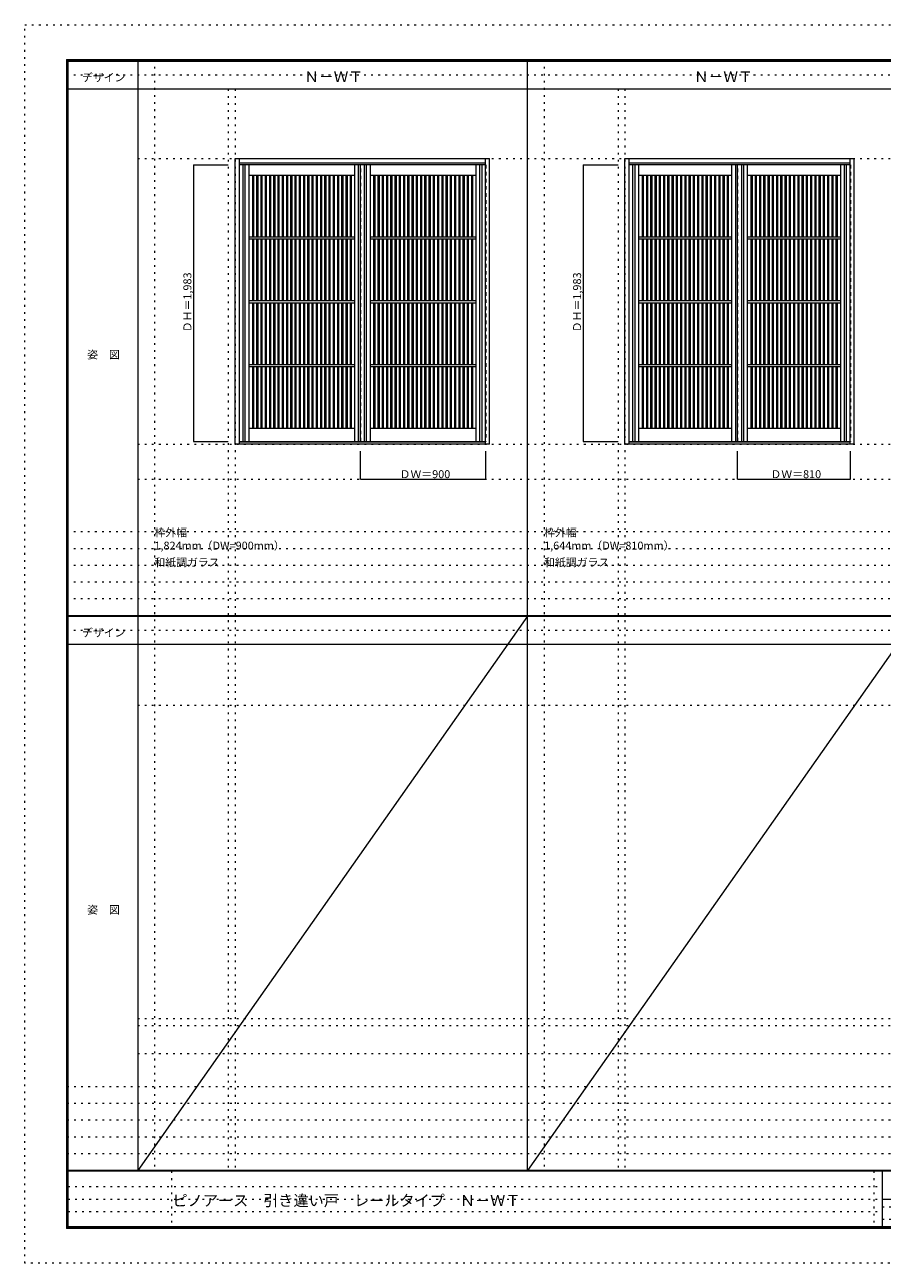
# Model space of a CAD drawing. Units: millimetres. Extents: x -6300 to 6000, y -4455 to 4425.
# Drawn here: x -6300 to -150, y -4455 to 4425 of the extents above; entities that cross this region are included whole.
import ezdxf

# ---------------------------------------------------------------- set-up
doc = ezdxf.new("R2010")
doc.units = ezdxf.units.MM
doc.header["$LTSCALE"] = 30
doc.linetypes.add('JWW_DASHED1', pattern=[1.693333, 0.846667, -0.846667])
doc.linetypes.add('JWW_HOJO', pattern=[1.693333, -1.27, 0.423333])
for name, color, linetype in [('0-0_補助線', 7, 'Continuous'), ('0-2_扉', 7, 'Continuous'), ('0-3_仕上げ', 7, 'Continuous'), ('0-4_枠', 7, 'Continuous'), ('0-A_文字', 7, 'Continuous'), ('0-B_寸法', 7, 'Continuous'), ('0-C_ハッチ', 7, 'Continuous'), ('F-0_補助線', 7, 'Continuous'), ('F-1_枠', 7, 'Continuous'), ('F-A_文字', 7, 'Continuous')]:
    doc.layers.add(name, color=color, linetype=linetype)

msp = doc.modelspace()

# ---------------------------------------------------------------- linework, layer by layer
at = {"layer": '0-0_補助線', "color": 120, "linetype": 'JWW_HOJO', "lineweight": 5}
for p, q in [((-5370, 4175), (-5370, -3790)), ((-2575, 4175), (-2575, -3790)), ((-4840, 3965), (-4840, -3790)), ((-2045, 3965), (-2045, -3790)), ((-6000, 790.5), (5700, 790.5)), ((-6000, 670.5), (5700, 670.5)), ((-6000, 550.5), (5700, 550.5)), ((-6000, 430.5), (5700, 430.5)), ((-6000, 310.5), (5700, 310.5)), ((-5490, -2751.3), (5700, -2751.3)), ((5700, -3190), (-6000, -3190)), ((5700, -3310), (-6000, -3310)), ((5700, -3430), (-6000, -3430)), ((5700, -3550), (-6000, -3550)), ((5700, -3670), (-6000, -3670))]:
    msp.add_line(p, q, dxfattribs=at)
at = {"layer": '0-0_補助線', "color": 7, "linetype": 'JWW_HOJO', "lineweight": 9}
for p, q in [((-4790, 3965), (-4790, -3790)), ((-1995, 3965), (-1995, -3790)), ((-5490, 3465), (5690, 3465)), ((-5490, 1418), (5690, 1418)), ((-5490, 1168), (5690, 1168)), ((-5490, -454.3), (5700, -454.3)), ((-5490, -2701.3), (5700, -2701.3)), ((-5490, -2951.3), (5700, -2951.3))]:
    msp.add_line(p, q, dxfattribs=at)
at = {"layer": '0-2_扉', "color": 120, "linetype": 'JWW_DASHED1', "lineweight": 5}
for p, q in [((-4763, 3421), (-4763, 1438)), ((-4760, 3421), (-4763, 3421)), ((-3863, 1438), (-3863, 3421)), ((-2996, 3421), (-2993, 3421)), ((-2993, 3421), (-2993, 1438)), ((-1968, 3421), (-1968, 1438)), ((-1965, 3421), (-1968, 3421)), ((-1158, 1438), (-1158, 3421)), ((-381, 3421), (-378, 3421)), ((-378, 3421), (-378, 1438)), ((-4763, 1438), (-4760, 1438)), ((-2993, 1438), (-2996, 1438)), ((-1968, 1438), (-1965, 1438)), ((-378, 1438), (-381, 1438))]:
    msp.add_line(p, q, dxfattribs=at)
at = {"layer": '0-2_扉', "color": 92, "linetype": 'Continuous', "lineweight": 13}
for p, q in [((-2996, 3421), (-4760, 3421)), ((-3893, 1438), (-3893, 3421)), ((-381, 3421), (-1965, 3421)), ((-1188, 1438), (-1188, 3421)), ((-4760, 1438), (-2996, 1438)), ((-1965, 1438), (-381, 1438))]:
    msp.add_line(p, q, dxfattribs=at)
at = {"layer": '0-3_仕上げ', "color": 92, "linetype": 'Continuous', "lineweight": 13}
for p, q in [((-4735.5, 3421), (-4735.5, 1438)), ((-4720.5, 3421), (-4720.5, 1438)), ((-3905.5, 1438), (-3905.5, 3421)), ((-3865.5, 3421), (-3865.5, 1438)), ((-3850.5, 3421), (-3850.5, 1438)), ((-3035.5, 1438), (-3035.5, 3421)), ((-3020.5, 1438), (-3020.5, 3421)), ((-1940.5, 3421), (-1940.5, 1438)), ((-1925.5, 3421), (-1925.5, 1438)), ((-1200.5, 1438), (-1200.5, 3421)), ((-1160.5, 3421), (-1160.5, 1438)), ((-1145.5, 3421), (-1145.5, 1438)), ((-420.5, 1438), (-420.5, 3421)), ((-405.5, 1438), (-405.5, 3421)), ((-4667.8, 3345), (-4667.8, 2902.5)), ((-4659.8, 3345), (-4659.8, 2902.5)), ((-4637.3, 3345), (-4637.3, 2902.5)), ((-4629.3, 3345), (-4629.3, 2902.5)), ((-4606.8, 3345), (-4606.8, 2902.5)), ((-4598.8, 3345), (-4598.8, 2902.5)), ((-4576.3, 3345), (-4576.3, 2902.5)), ((-4568.3, 3345), (-4568.3, 2902.5)), ((-4545.8, 3345), (-4545.8, 2902.5)), ((-4537.8, 3345), (-4537.8, 2902.5)), ((-4515.3, 3345), (-4515.3, 2902.5)), ((-4507.3, 3345), (-4507.3, 2902.5)), ((-4484.8, 3345), (-4484.8, 2902.5)), ((-4476.8, 3345), (-4476.8, 2902.5)), ((-4454.3, 3345), (-4454.3, 2902.5)), ((-4446.3, 3345), (-4446.3, 2902.5)), ((-4423.8, 3345), (-4423.8, 2902.5)), ((-4415.8, 3345), (-4415.8, 2902.5)), ((-4393.3, 3345), (-4393.3, 2902.5)), ((-4385.3, 3345), (-4385.3, 2902.5)), ((-4362.8, 3345), (-4362.8, 2902.5)), ((-4354.8, 3345), (-4354.8, 2902.5)), ((-4332.3, 3345), (-4332.3, 2902.5)), ((-4324.3, 3345), (-4324.3, 2902.5)), ((-4301.8, 3345), (-4301.8, 2902.5)), ((-4293.8, 3345), (-4293.8, 2902.5)), ((-4271.3, 3345), (-4271.3, 2902.5)), ((-4263.3, 3345), (-4263.3, 2902.5)), ((-4240.8, 3345), (-4240.8, 2902.5)), ((-4232.8, 3345), (-4232.8, 2902.5)), ((-4210.3, 3345), (-4210.3, 2902.5)), ((-4202.3, 3345), (-4202.3, 2902.5)), ((-4179.8, 3345), (-4179.8, 2902.5)), ((-4171.8, 3345), (-4171.8, 2902.5)), ((-4149.3, 3345), (-4149.3, 2902.5)), ((-4141.3, 3345), (-4141.3, 2902.5)), ((-4118.8, 3345), (-4118.8, 2902.5)), ((-4110.8, 3345), (-4110.8, 2902.5)), ((-4088.3, 3345), (-4088.3, 2902.5)), ((-4080.3, 3345), (-4080.3, 2902.5)), ((-4057.8, 3345), (-4057.8, 2902.5)), ((-4049.8, 3345), (-4049.8, 2902.5)), ((-4027.3, 3345), (-4027.3, 2902.5)), ((-4019.3, 3345), (-4019.3, 2902.5)), ((-3996.8, 3345), (-3996.8, 2902.5)), ((-3988.8, 3345), (-3988.8, 2902.5)), ((-3966.3, 3345), (-3966.3, 2902.5)), ((-3958.3, 3345), (-3958.3, 2902.5)), ((-3797.8, 3345), (-3797.8, 2902.5)), ((-3789.8, 3345), (-3789.8, 2902.5)), ((-3767.3, 3345), (-3767.3, 2902.5)), ((-3759.3, 3345), (-3759.3, 2902.5)), ((-3736.8, 3345), (-3736.8, 2902.5)), ((-3728.8, 3345), (-3728.8, 2902.5)), ((-3706.3, 3345), (-3706.3, 2902.5)), ((-3698.3, 3345), (-3698.3, 2902.5)), ((-3675.8, 3345), (-3675.8, 2902.5)), ((-3667.8, 3345), (-3667.8, 2902.5)), ((-3645.3, 3345), (-3645.3, 2902.5)), ((-3637.3, 3345), (-3637.3, 2902.5)), ((-3614.8, 3345), (-3614.8, 2902.5)), ((-3606.8, 3345), (-3606.8, 2902.5)), ((-3584.3, 3345), (-3584.3, 2902.5)), ((-3576.3, 3345), (-3576.3, 2902.5)), ((-3553.8, 3345), (-3553.8, 2902.5)), ((-3545.8, 3345), (-3545.8, 2902.5)), ((-3523.3, 3345), (-3523.3, 2902.5)), ((-3515.3, 3345), (-3515.3, 2902.5)), ((-3492.8, 3345), (-3492.8, 2902.5)), ((-3484.8, 3345), (-3484.8, 2902.5)), ((-3462.3, 3345), (-3462.3, 2902.5)), ((-3454.3, 3345), (-3454.3, 2902.5)), ((-3431.8, 3345), (-3431.8, 2902.5)), ((-3423.8, 3345), (-3423.8, 2902.5)), ((-3401.3, 3345), (-3401.3, 2902.5)), ((-3393.3, 3345), (-3393.3, 2902.5)), ((-3370.8, 3345), (-3370.8, 2902.5)), ((-3362.8, 3345), (-3362.8, 2902.5)), ((-3340.3, 3345), (-3340.3, 2902.5)), ((-3332.3, 3345), (-3332.3, 2902.5)), ((-3309.8, 3345), (-3309.8, 2902.5)), ((-3301.8, 3345), (-3301.8, 2902.5)), ((-3279.3, 3345), (-3279.3, 2902.5)), ((-3271.3, 3345), (-3271.3, 2902.5)), ((-3248.8, 3345), (-3248.8, 2902.5)), ((-3240.8, 3345), (-3240.8, 2902.5)), ((-3218.3, 3345), (-3218.3, 2902.5)), ((-3210.3, 3345), (-3210.3, 2902.5)), ((-3187.8, 3345), (-3187.8, 2902.5)), ((-3179.8, 3345), (-3179.8, 2902.5)), ((-3157.3, 3345), (-3157.3, 2902.5)), ((-3149.3, 3345), (-3149.3, 2902.5)), ((-3126.8, 3345), (-3126.8, 2902.5)), ((-3118.8, 3345), (-3118.8, 2902.5)), ((-3096.3, 3345), (-3096.3, 2902.5)), ((-3088.3, 3345), (-3088.3, 2902.5)), ((-1872, 3345), (-1872, 2902.5)), ((-1864, 3345), (-1864, 2902.5)), ((-1841.5, 3345), (-1841.5, 2902.5)), ((-1833.5, 3345), (-1833.5, 2902.5)), ((-1811, 3345), (-1811, 2902.5)), ((-1803, 3345), (-1803, 2902.5)), ((-1780.5, 3345), (-1780.5, 2902.5)), ((-1772.5, 3345), (-1772.5, 2902.5)), ((-1750, 3345), (-1750, 2902.5)), ((-1742, 3345), (-1742, 2902.5)), ((-1719.5, 3345), (-1719.5, 2902.5)), ((-1711.5, 3345), (-1711.5, 2902.5)), ((-1689, 3345), (-1689, 2902.5)), ((-1681, 3345), (-1681, 2902.5)), ((-1658.5, 3345), (-1658.5, 2902.5)), ((-1650.5, 3345), (-1650.5, 2902.5)), ((-1628, 3345), (-1628, 2902.5)), ((-1620, 3345), (-1620, 2902.5)), ((-1597.5, 3345), (-1597.5, 2902.5)), ((-1589.5, 3345), (-1589.5, 2902.5)), ((-1567, 3345), (-1567, 2902.5)), ((-1559, 3345), (-1559, 2902.5)), ((-1536.5, 3345), (-1536.5, 2902.5)), ((-1528.5, 3345), (-1528.5, 2902.5)), ((-1506, 3345), (-1506, 2902.5)), ((-1498, 3345), (-1498, 2902.5)), ((-1475.5, 3345), (-1475.5, 2902.5)), ((-1467.5, 3345), (-1467.5, 2902.5)), ((-1445, 3345), (-1445, 2902.5)), ((-1437, 3345), (-1437, 2902.5)), ((-1414.5, 3345), (-1414.5, 2902.5)), ((-1406.5, 3345), (-1406.5, 2902.5)), ((-1384, 3345), (-1384, 2902.5)), ((-1376, 3345), (-1376, 2902.5)), ((-1353.5, 3345), (-1353.5, 2902.5)), ((-1345.5, 3345), (-1345.5, 2902.5)), ((-1323, 3345), (-1323, 2902.5)), ((-1315, 3345), (-1315, 2902.5)), ((-1292.5, 3345), (-1292.5, 2902.5)), ((-1284.5, 3345), (-1284.5, 2902.5)), ((-1262, 3345), (-1262, 2902.5)), ((-1254, 3345), (-1254, 2902.5)), ((-1092, 3345), (-1092, 2902.5)), ((-1084, 3345), (-1084, 2902.5)), ((-1061.5, 3345), (-1061.5, 2902.5)), ((-1053.5, 3345), (-1053.5, 2902.5)), ((-1031, 3345), (-1031, 2902.5)), ((-1023, 3345), (-1023, 2902.5)), ((-1000.5, 3345), (-1000.5, 2902.5)), ((-992.5, 3345), (-992.5, 2902.5)), ((-970, 3345), (-970, 2902.5)), ((-962, 3345), (-962, 2902.5)), ((-939.5, 3345), (-939.5, 2902.5)), ((-931.5, 3345), (-931.5, 2902.5)), ((-909, 3345), (-909, 2902.5)), ((-901, 3345), (-901, 2902.5)), ((-878.5, 3345), (-878.5, 2902.5)), ((-870.5, 3345), (-870.5, 2902.5)), ((-848, 3345), (-848, 2902.5)), ((-840, 3345), (-840, 2902.5)), ((-817.5, 3345), (-817.5, 2902.5)), ((-809.5, 3345), (-809.5, 2902.5)), ((-787, 3345), (-787, 2902.5)), ((-779, 3345), (-779, 2902.5)), ((-756.5, 3345), (-756.5, 2902.5)), ((-748.5, 3345), (-748.5, 2902.5)), ((-726, 3345), (-726, 2902.5)), ((-718, 3345), (-718, 2902.5)), ((-695.5, 3345), (-695.5, 2902.5)), ((-687.5, 3345), (-687.5, 2902.5)), ((-665, 3345), (-665, 2902.5)), ((-657, 3345), (-657, 2902.5)), ((-634.5, 3345), (-634.5, 2902.5)), ((-626.5, 3345), (-626.5, 2902.5)), ((-604, 3345), (-604, 2902.5)), ((-596, 3345), (-596, 2902.5)), ((-573.5, 3345), (-573.5, 2902.5)), ((-565.5, 3345), (-565.5, 2902.5)), ((-543, 3345), (-543, 2902.5)), ((-535, 3345), (-535, 2902.5)), ((-512.5, 3345), (-512.5, 2902.5)), ((-504.5, 3345), (-504.5, 2902.5)), ((-482, 3345), (-482, 2902.5)), ((-474, 3345), (-474, 2902.5)), ((-3933, 2902.5), (-4693, 2902.5)), ((-3933, 2887.5), (-4693, 2887.5)), ((-4667.8, 2887.5), (-4667.8, 2445)), ((-4659.8, 2887.5), (-4659.8, 2445)), ((-4637.3, 2887.5), (-4637.3, 2445)), ((-4629.3, 2887.5), (-4629.3, 2445)), ((-4606.8, 2887.5), (-4606.8, 2445)), ((-4598.8, 2887.5), (-4598.8, 2445)), ((-4576.3, 2887.5), (-4576.3, 2445)), ((-4568.3, 2887.5), (-4568.3, 2445)), ((-4545.8, 2887.5), (-4545.8, 2445)), ((-4537.8, 2887.5), (-4537.8, 2445)), ((-4515.3, 2887.5), (-4515.3, 2445)), ((-4507.3, 2887.5), (-4507.3, 2445)), ((-4484.8, 2887.5), (-4484.8, 2445)), ((-4476.8, 2887.5), (-4476.8, 2445)), ((-4454.3, 2887.5), (-4454.3, 2445)), ((-4446.3, 2887.5), (-4446.3, 2445)), ((-4423.8, 2887.5), (-4423.8, 2445)), ((-4415.8, 2887.5), (-4415.8, 2445)), ((-4393.3, 2887.5), (-4393.3, 2445)), ((-4385.3, 2887.5), (-4385.3, 2445)), ((-4362.8, 2887.5), (-4362.8, 2445)), ((-4354.8, 2887.5), (-4354.8, 2445)), ((-4332.3, 2887.5), (-4332.3, 2445)), ((-4324.3, 2887.5), (-4324.3, 2445)), ((-4301.8, 2887.5), (-4301.8, 2445)), ((-4293.8, 2887.5), (-4293.8, 2445)), ((-4271.3, 2887.5), (-4271.3, 2445)), ((-4263.3, 2887.5), (-4263.3, 2445)), ((-4240.8, 2887.5), (-4240.8, 2445)), ((-4232.8, 2887.5), (-4232.8, 2445)), ((-4210.3, 2887.5), (-4210.3, 2445)), ((-4202.3, 2887.5), (-4202.3, 2445)), ((-4179.8, 2887.5), (-4179.8, 2445)), ((-4171.8, 2887.5), (-4171.8, 2445)), ((-4149.3, 2887.5), (-4149.3, 2445)), ((-4141.3, 2887.5), (-4141.3, 2445)), ((-4118.8, 2887.5), (-4118.8, 2445)), ((-4110.8, 2887.5), (-4110.8, 2445)), ((-4088.3, 2887.5), (-4088.3, 2445)), ((-4080.3, 2887.5), (-4080.3, 2445)), ((-4057.8, 2887.5), (-4057.8, 2445)), ((-4049.8, 2887.5), (-4049.8, 2445)), ((-4027.3, 2887.5), (-4027.3, 2445)), ((-4019.3, 2887.5), (-4019.3, 2445)), ((-3996.8, 2887.5), (-3996.8, 2445)), ((-3988.8, 2887.5), (-3988.8, 2445)), ((-3966.3, 2887.5), (-3966.3, 2445)), ((-3958.3, 2887.5), (-3958.3, 2445)), ((-3063, 2902.5), (-3823, 2902.5)), ((-3063, 2887.5), (-3823, 2887.5)), ((-3797.8, 2887.5), (-3797.8, 2445)), ((-3789.8, 2887.5), (-3789.8, 2445)), ((-3767.3, 2887.5), (-3767.3, 2445)), ((-3759.3, 2887.5), (-3759.3, 2445)), ((-3736.8, 2887.5), (-3736.8, 2445)), ((-3728.8, 2887.5), (-3728.8, 2445)), ((-3706.3, 2887.5), (-3706.3, 2445)), ((-3698.3, 2887.5), (-3698.3, 2445)), ((-3675.8, 2887.5), (-3675.8, 2445)), ((-3667.8, 2887.5), (-3667.8, 2445)), ((-3645.3, 2887.5), (-3645.3, 2445)), ((-3637.3, 2887.5), (-3637.3, 2445)), ((-3614.8, 2887.5), (-3614.8, 2445)), ((-3606.8, 2887.5), (-3606.8, 2445)), ((-3584.3, 2887.5), (-3584.3, 2445)), ((-3576.3, 2887.5), (-3576.3, 2445)), ((-3553.8, 2887.5), (-3553.8, 2445)), ((-3545.8, 2887.5), (-3545.8, 2445)), ((-3523.3, 2887.5), (-3523.3, 2445)), ((-3515.3, 2887.5), (-3515.3, 2445)), ((-3492.8, 2887.5), (-3492.8, 2445)), ((-3484.8, 2887.5), (-3484.8, 2445)), ((-3462.3, 2887.5), (-3462.3, 2445)), ((-3454.3, 2887.5), (-3454.3, 2445)), ((-3431.8, 2887.5), (-3431.8, 2445)), ((-3423.8, 2887.5), (-3423.8, 2445)), ((-3401.3, 2887.5), (-3401.3, 2445)), ((-3393.3, 2887.5), (-3393.3, 2445)), ((-3370.8, 2887.5), (-3370.8, 2445)), ((-3362.8, 2887.5), (-3362.8, 2445)), ((-3340.3, 2887.5), (-3340.3, 2445)), ((-3332.3, 2887.5), (-3332.3, 2445)), ((-3309.8, 2887.5), (-3309.8, 2445)), ((-3301.8, 2887.5), (-3301.8, 2445)), ((-3279.3, 2887.5), (-3279.3, 2445)), ((-3271.3, 2887.5), (-3271.3, 2445)), ((-3248.8, 2887.5), (-3248.8, 2445)), ((-3240.8, 2887.5), (-3240.8, 2445)), ((-3218.3, 2887.5), (-3218.3, 2445)), ((-3210.3, 2887.5), (-3210.3, 2445)), ((-3187.8, 2887.5), (-3187.8, 2445)), ((-3179.8, 2887.5), (-3179.8, 2445)), ((-3157.3, 2887.5), (-3157.3, 2445)), ((-3149.3, 2887.5), (-3149.3, 2445)), ((-3126.8, 2887.5), (-3126.8, 2445)), ((-3118.8, 2887.5), (-3118.8, 2445)), ((-3096.3, 2887.5), (-3096.3, 2445)), ((-3088.3, 2887.5), (-3088.3, 2445)), ((-1228, 2902.5), (-1898, 2902.5)), ((-1228, 2887.5), (-1898, 2887.5)), ((-1872, 2887.5), (-1872, 2445)), ((-1864, 2887.5), (-1864, 2445)), ((-1841.5, 2887.5), (-1841.5, 2445)), ((-1833.5, 2887.5), (-1833.5, 2445)), ((-1811, 2887.5), (-1811, 2445)), ((-1803, 2887.5), (-1803, 2445)), ((-1780.5, 2887.5), (-1780.5, 2445)), ((-1772.5, 2887.5), (-1772.5, 2445)), ((-1750, 2887.5), (-1750, 2445)), ((-1742, 2887.5), (-1742, 2445)), ((-1719.5, 2887.5), (-1719.5, 2445)), ((-1711.5, 2887.5), (-1711.5, 2445)), ((-1689, 2887.5), (-1689, 2445)), ((-1681, 2887.5), (-1681, 2445)), ((-1658.5, 2887.5), (-1658.5, 2445)), ((-1650.5, 2887.5), (-1650.5, 2445)), ((-1628, 2887.5), (-1628, 2445)), ((-1620, 2887.5), (-1620, 2445)), ((-1597.5, 2887.5), (-1597.5, 2445)), ((-1589.5, 2887.5), (-1589.5, 2445)), ((-1567, 2887.5), (-1567, 2445)), ((-1559, 2887.5), (-1559, 2445)), ((-1536.5, 2887.5), (-1536.5, 2445)), ((-1528.5, 2887.5), (-1528.5, 2445)), ((-1506, 2887.5), (-1506, 2445)), ((-1498, 2887.5), (-1498, 2445)), ((-1475.5, 2887.5), (-1475.5, 2445)), ((-1467.5, 2887.5), (-1467.5, 2445)), ((-1445, 2887.5), (-1445, 2445)), ((-1437, 2887.5), (-1437, 2445)), ((-1414.5, 2887.5), (-1414.5, 2445)), ((-1406.5, 2887.5), (-1406.5, 2445)), ((-1384, 2887.5), (-1384, 2445)), ((-1376, 2887.5), (-1376, 2445)), ((-1353.5, 2887.5), (-1353.5, 2445)), ((-1345.5, 2887.5), (-1345.5, 2445)), ((-1323, 2887.5), (-1323, 2445)), ((-1315, 2887.5), (-1315, 2445)), ((-1292.5, 2887.5), (-1292.5, 2445)), ((-1284.5, 2887.5), (-1284.5, 2445)), ((-1262, 2887.5), (-1262, 2445)), ((-1254, 2887.5), (-1254, 2445)), ((-448, 2902.5), (-1118, 2902.5)), ((-448, 2887.5), (-1118, 2887.5)), ((-1092, 2887.5), (-1092, 2445)), ((-1084, 2887.5), (-1084, 2445)), ((-1061.5, 2887.5), (-1061.5, 2445)), ((-1053.5, 2887.5), (-1053.5, 2445)), ((-1031, 2887.5), (-1031, 2445)), ((-1023, 2887.5), (-1023, 2445)), ((-1000.5, 2887.5), (-1000.5, 2445)), ((-992.5, 2887.5), (-992.5, 2445)), ((-970, 2887.5), (-970, 2445)), ((-962, 2887.5), (-962, 2445)), ((-939.5, 2887.5), (-939.5, 2445)), ((-931.5, 2887.5), (-931.5, 2445)), ((-909, 2887.5), (-909, 2445)), ((-901, 2887.5), (-901, 2445)), ((-878.5, 2887.5), (-878.5, 2445)), ((-870.5, 2887.5), (-870.5, 2445)), ((-848, 2887.5), (-848, 2445)), ((-840, 2887.5), (-840, 2445)), ((-817.5, 2887.5), (-817.5, 2445)), ((-809.5, 2887.5), (-809.5, 2445)), ((-787, 2887.5), (-787, 2445)), ((-779, 2887.5), (-779, 2445)), ((-756.5, 2887.5), (-756.5, 2445)), ((-748.5, 2887.5), (-748.5, 2445)), ((-726, 2887.5), (-726, 2445)), ((-718, 2887.5), (-718, 2445)), ((-695.5, 2887.5), (-695.5, 2445)), ((-687.5, 2887.5), (-687.5, 2445)), ((-665, 2887.5), (-665, 2445)), ((-657, 2887.5), (-657, 2445)), ((-634.5, 2887.5), (-634.5, 2445)), ((-626.5, 2887.5), (-626.5, 2445)), ((-604, 2887.5), (-604, 2445)), ((-596, 2887.5), (-596, 2445)), ((-573.5, 2887.5), (-573.5, 2445)), ((-565.5, 2887.5), (-565.5, 2445)), ((-543, 2887.5), (-543, 2445)), ((-535, 2887.5), (-535, 2445)), ((-512.5, 2887.5), (-512.5, 2445)), ((-504.5, 2887.5), (-504.5, 2445)), ((-482, 2887.5), (-482, 2445)), ((-474, 2887.5), (-474, 2445)), ((-3933, 2445), (-4693, 2445)), ((-3933, 2430), (-4693, 2430)), ((-4667.8, 2430), (-4667.8, 1987.5)), ((-4659.8, 2430), (-4659.8, 1987.5)), ((-4637.3, 2430), (-4637.3, 1987.5)), ((-4629.3, 2430), (-4629.3, 1987.5)), ((-4606.8, 2430), (-4606.8, 1987.5)), ((-4598.8, 2430), (-4598.8, 1987.5)), ((-4576.3, 2430), (-4576.3, 1987.5)), ((-4568.3, 2430), (-4568.3, 1987.5)), ((-4545.8, 2430), (-4545.8, 1987.5)), ((-4537.8, 2430), (-4537.8, 1987.5)), ((-4515.3, 2430), (-4515.3, 1987.5)), ((-4507.3, 2430), (-4507.3, 1987.5)), ((-4484.8, 2430), (-4484.8, 1987.5)), ((-4476.8, 2430), (-4476.8, 1987.5)), ((-4454.3, 2430), (-4454.3, 1987.5)), ((-4446.3, 2430), (-4446.3, 1987.5)), ((-4423.8, 2430), (-4423.8, 1987.5)), ((-4415.8, 2430), (-4415.8, 1987.5)), ((-4393.3, 2430), (-4393.3, 1987.5)), ((-4385.3, 2430), (-4385.3, 1987.5)), ((-4362.8, 2430), (-4362.8, 1987.5)), ((-4354.8, 2430), (-4354.8, 1987.5)), ((-4332.3, 2430), (-4332.3, 1987.5)), ((-4324.3, 2430), (-4324.3, 1987.5)), ((-4301.8, 2430), (-4301.8, 1987.5)), ((-4293.8, 2430), (-4293.8, 1987.5)), ((-4271.3, 2430), (-4271.3, 1987.5)), ((-4263.3, 2430), (-4263.3, 1987.5)), ((-4240.8, 2430), (-4240.8, 1987.5)), ((-4232.8, 2430), (-4232.8, 1987.5)), ((-4210.3, 2430), (-4210.3, 1987.5)), ((-4202.3, 2430), (-4202.3, 1987.5)), ((-4179.8, 2430), (-4179.8, 1987.5)), ((-4171.8, 2430), (-4171.8, 1987.5)), ((-4149.3, 2430), (-4149.3, 1987.5)), ((-4141.3, 2430), (-4141.3, 1987.5)), ((-4118.8, 2430), (-4118.8, 1987.5)), ((-4110.8, 2430), (-4110.8, 1987.5)), ((-4088.3, 2430), (-4088.3, 1987.5)), ((-4080.3, 2430), (-4080.3, 1987.5)), ((-4057.8, 2430), (-4057.8, 1987.5)), ((-4049.8, 2430), (-4049.8, 1987.5)), ((-4027.3, 2430), (-4027.3, 1987.5)), ((-4019.3, 2430), (-4019.3, 1987.5)), ((-3996.8, 2430), (-3996.8, 1987.5)), ((-3988.8, 2430), (-3988.8, 1987.5)), ((-3966.3, 2430), (-3966.3, 1987.5)), ((-3958.3, 2430), (-3958.3, 1987.5)), ((-3063, 2445), (-3823, 2445)), ((-3063, 2430), (-3823, 2430)), ((-3797.8, 2430), (-3797.8, 1987.5)), ((-3789.8, 2430), (-3789.8, 1987.5)), ((-3767.3, 2430), (-3767.3, 1987.5)), ((-3759.3, 2430), (-3759.3, 1987.5)), ((-3736.8, 2430), (-3736.8, 1987.5)), ((-3728.8, 2430), (-3728.8, 1987.5)), ((-3706.3, 2430), (-3706.3, 1987.5)), ((-3698.3, 2430), (-3698.3, 1987.5)), ((-3675.8, 2430), (-3675.8, 1987.5)), ((-3667.8, 2430), (-3667.8, 1987.5)), ((-3645.3, 2430), (-3645.3, 1987.5)), ((-3637.3, 2430), (-3637.3, 1987.5)), ((-3614.8, 2430), (-3614.8, 1987.5)), ((-3606.8, 2430), (-3606.8, 1987.5)), ((-3584.3, 2430), (-3584.3, 1987.5)), ((-3576.3, 2430), (-3576.3, 1987.5)), ((-3553.8, 2430), (-3553.8, 1987.5)), ((-3545.8, 2430), (-3545.8, 1987.5)), ((-3523.3, 2430), (-3523.3, 1987.5)), ((-3515.3, 2430), (-3515.3, 1987.5)), ((-3492.8, 2430), (-3492.8, 1987.5)), ((-3484.8, 2430), (-3484.8, 1987.5)), ((-3462.3, 2430), (-3462.3, 1987.5)), ((-3454.3, 2430), (-3454.3, 1987.5)), ((-3431.8, 2430), (-3431.8, 1987.5)), ((-3423.8, 2430), (-3423.8, 1987.5)), ((-3401.3, 2430), (-3401.3, 1987.5)), ((-3393.3, 2430), (-3393.3, 1987.5)), ((-3370.8, 2430), (-3370.8, 1987.5)), ((-3362.8, 2430), (-3362.8, 1987.5)), ((-3340.3, 2430), (-3340.3, 1987.5)), ((-3332.3, 2430), (-3332.3, 1987.5)), ((-3309.8, 2430), (-3309.8, 1987.5)), ((-3301.8, 2430), (-3301.8, 1987.5)), ((-3279.3, 2430), (-3279.3, 1987.5)), ((-3271.3, 2430), (-3271.3, 1987.5)), ((-3248.8, 2430), (-3248.8, 1987.5)), ((-3240.8, 2430), (-3240.8, 1987.5)), ((-3218.3, 2430), (-3218.3, 1987.5)), ((-3210.3, 2430), (-3210.3, 1987.5)), ((-3187.8, 2430), (-3187.8, 1987.5)), ((-3179.8, 2430), (-3179.8, 1987.5)), ((-3157.3, 2430), (-3157.3, 1987.5)), ((-3149.3, 2430), (-3149.3, 1987.5)), ((-3126.8, 2430), (-3126.8, 1987.5)), ((-3118.8, 2430), (-3118.8, 1987.5)), ((-3096.3, 2430), (-3096.3, 1987.5)), ((-3088.3, 2430), (-3088.3, 1987.5)), ((-1228, 2445), (-1898, 2445)), ((-1228, 2430), (-1898, 2430)), ((-1872, 2430), (-1872, 1987.5)), ((-1864, 2430), (-1864, 1987.5)), ((-1841.5, 2430), (-1841.5, 1987.5)), ((-1833.5, 2430), (-1833.5, 1987.5)), ((-1811, 2430), (-1811, 1987.5)), ((-1803, 2430), (-1803, 1987.5)), ((-1780.5, 2430), (-1780.5, 1987.5)), ((-1772.5, 2430), (-1772.5, 1987.5)), ((-1750, 2430), (-1750, 1987.5)), ((-1742, 2430), (-1742, 1987.5)), ((-1719.5, 2430), (-1719.5, 1987.5)), ((-1711.5, 2430), (-1711.5, 1987.5)), ((-1689, 2430), (-1689, 1987.5)), ((-1681, 2430), (-1681, 1987.5)), ((-1658.5, 2430), (-1658.5, 1987.5)), ((-1650.5, 2430), (-1650.5, 1987.5)), ((-1628, 2430), (-1628, 1987.5)), ((-1620, 2430), (-1620, 1987.5)), ((-1597.5, 2430), (-1597.5, 1987.5)), ((-1589.5, 2430), (-1589.5, 1987.5)), ((-1567, 2430), (-1567, 1987.5)), ((-1559, 2430), (-1559, 1987.5)), ((-1536.5, 2430), (-1536.5, 1987.5)), ((-1528.5, 2430), (-1528.5, 1987.5)), ((-1506, 2430), (-1506, 1987.5)), ((-1498, 2430), (-1498, 1987.5)), ((-1475.5, 2430), (-1475.5, 1987.5)), ((-1467.5, 2430), (-1467.5, 1987.5)), ((-1445, 2430), (-1445, 1987.5)), ((-1437, 2430), (-1437, 1987.5)), ((-1414.5, 2430), (-1414.5, 1987.5)), ((-1406.5, 2430), (-1406.5, 1987.5)), ((-1384, 2430), (-1384, 1987.5)), ((-1376, 2430), (-1376, 1987.5)), ((-1353.5, 2430), (-1353.5, 1987.5)), ((-1345.5, 2430), (-1345.5, 1987.5)), ((-1323, 2430), (-1323, 1987.5)), ((-1315, 2430), (-1315, 1987.5)), ((-1292.5, 2430), (-1292.5, 1987.5)), ((-1284.5, 2430), (-1284.5, 1987.5)), ((-1262, 2430), (-1262, 1987.5)), ((-1254, 2430), (-1254, 1987.5)), ((-448, 2445), (-1118, 2445)), ((-448, 2430), (-1118, 2430)), ((-1092, 2430), (-1092, 1987.5)), ((-1084, 2430), (-1084, 1987.5)), ((-1061.5, 2430), (-1061.5, 1987.5)), ((-1053.5, 2430), (-1053.5, 1987.5)), ((-1031, 2430), (-1031, 1987.5)), ((-1023, 2430), (-1023, 1987.5)), ((-1000.5, 2430), (-1000.5, 1987.5)), ((-992.5, 2430), (-992.5, 1987.5)), ((-970, 2430), (-970, 1987.5)), ((-962, 2430), (-962, 1987.5)), ((-939.5, 2430), (-939.5, 1987.5)), ((-931.5, 2430), (-931.5, 1987.5)), ((-909, 2430), (-909, 1987.5)), ((-901, 2430), (-901, 1987.5)), ((-878.5, 2430), (-878.5, 1987.5)), ((-870.5, 2430), (-870.5, 1987.5)), ((-848, 2430), (-848, 1987.5)), ((-840, 2430), (-840, 1987.5)), ((-817.5, 2430), (-817.5, 1987.5)), ((-809.5, 2430), (-809.5, 1987.5)), ((-787, 2430), (-787, 1987.5)), ((-779, 2430), (-779, 1987.5)), ((-756.5, 2430), (-756.5, 1987.5)), ((-748.5, 2430), (-748.5, 1987.5)), ((-726, 2430), (-726, 1987.5)), ((-718, 2430), (-718, 1987.5)), ((-695.5, 2430), (-695.5, 1987.5)), ((-687.5, 2430), (-687.5, 1987.5)), ((-665, 2430), (-665, 1987.5)), ((-657, 2430), (-657, 1987.5)), ((-634.5, 2430), (-634.5, 1987.5)), ((-626.5, 2430), (-626.5, 1987.5)), ((-604, 2430), (-604, 1987.5)), ((-596, 2430), (-596, 1987.5)), ((-573.5, 2430), (-573.5, 1987.5)), ((-565.5, 2430), (-565.5, 1987.5)), ((-543, 2430), (-543, 1987.5)), ((-535, 2430), (-535, 1987.5)), ((-512.5, 2430), (-512.5, 1987.5)), ((-504.5, 2430), (-504.5, 1987.5)), ((-482, 2430), (-482, 1987.5)), ((-474, 2430), (-474, 1987.5)), ((-3933, 1987.5), (-4693, 1987.5)), ((-3933, 1972.5), (-4693, 1972.5)), ((-4667.8, 1972.5), (-4667.8, 1530)), ((-4659.8, 1972.5), (-4659.8, 1530)), ((-4637.3, 1972.5), (-4637.3, 1530)), ((-4629.3, 1972.5), (-4629.3, 1530)), ((-4606.8, 1972.5), (-4606.8, 1530)), ((-4598.8, 1972.5), (-4598.8, 1530)), ((-4576.3, 1972.5), (-4576.3, 1530)), ((-4568.3, 1972.5), (-4568.3, 1530)), ((-4545.8, 1972.5), (-4545.8, 1530)), ((-4537.8, 1972.5), (-4537.8, 1530)), ((-4515.3, 1972.5), (-4515.3, 1530)), ((-4507.3, 1972.5), (-4507.3, 1530)), ((-4484.8, 1972.5), (-4484.8, 1530)), ((-4476.8, 1972.5), (-4476.8, 1530)), ((-4454.3, 1972.5), (-4454.3, 1530)), ((-4446.3, 1972.5), (-4446.3, 1530)), ((-4423.8, 1972.5), (-4423.8, 1530)), ((-4415.8, 1972.5), (-4415.8, 1530)), ((-4393.3, 1972.5), (-4393.3, 1530)), ((-4385.3, 1972.5), (-4385.3, 1530)), ((-4362.8, 1972.5), (-4362.8, 1530)), ((-4354.8, 1972.5), (-4354.8, 1530)), ((-4332.3, 1972.5), (-4332.3, 1530)), ((-4324.3, 1972.5), (-4324.3, 1530)), ((-4301.8, 1972.5), (-4301.8, 1530)), ((-4293.8, 1972.5), (-4293.8, 1530)), ((-4271.3, 1972.5), (-4271.3, 1530)), ((-4263.3, 1972.5), (-4263.3, 1530)), ((-4240.8, 1972.5), (-4240.8, 1530)), ((-4232.8, 1972.5), (-4232.8, 1530)), ((-4210.3, 1972.5), (-4210.3, 1530)), ((-4202.3, 1972.5), (-4202.3, 1530)), ((-4179.8, 1972.5), (-4179.8, 1530)), ((-4171.8, 1972.5), (-4171.8, 1530)), ((-4149.3, 1972.5), (-4149.3, 1530)), ((-4141.3, 1972.5), (-4141.3, 1530)), ((-4118.8, 1972.5), (-4118.8, 1530)), ((-4110.8, 1972.5), (-4110.8, 1530)), ((-4088.3, 1972.5), (-4088.3, 1530)), ((-4080.3, 1972.5), (-4080.3, 1530)), ((-4057.8, 1972.5), (-4057.8, 1530)), ((-4049.8, 1972.5), (-4049.8, 1530)), ((-4027.3, 1972.5), (-4027.3, 1530)), ((-4019.3, 1972.5), (-4019.3, 1530)), ((-3996.8, 1972.5), (-3996.8, 1530)), ((-3988.8, 1972.5), (-3988.8, 1530)), ((-3966.3, 1972.5), (-3966.3, 1530)), ((-3958.3, 1972.5), (-3958.3, 1530)), ((-3063, 1987.5), (-3823, 1987.5)), ((-3063, 1972.5), (-3823, 1972.5)), ((-3797.8, 1972.5), (-3797.8, 1530)), ((-3789.8, 1972.5), (-3789.8, 1530)), ((-3767.3, 1972.5), (-3767.3, 1530)), ((-3759.3, 1972.5), (-3759.3, 1530)), ((-3736.8, 1972.5), (-3736.8, 1530)), ((-3728.8, 1972.5), (-3728.8, 1530)), ((-3706.3, 1972.5), (-3706.3, 1530)), ((-3698.3, 1972.5), (-3698.3, 1530)), ((-3675.8, 1972.5), (-3675.8, 1530)), ((-3667.8, 1972.5), (-3667.8, 1530)), ((-3645.3, 1972.5), (-3645.3, 1530)), ((-3637.3, 1972.5), (-3637.3, 1530)), ((-3614.8, 1972.5), (-3614.8, 1530)), ((-3606.8, 1972.5), (-3606.8, 1530)), ((-3584.3, 1972.5), (-3584.3, 1530)), ((-3576.3, 1972.5), (-3576.3, 1530)), ((-3553.8, 1972.5), (-3553.8, 1530)), ((-3545.8, 1972.5), (-3545.8, 1530)), ((-3523.3, 1972.5), (-3523.3, 1530)), ((-3515.3, 1972.5), (-3515.3, 1530)), ((-3492.8, 1972.5), (-3492.8, 1530)), ((-3484.8, 1972.5), (-3484.8, 1530)), ((-3462.3, 1972.5), (-3462.3, 1530)), ((-3454.3, 1972.5), (-3454.3, 1530)), ((-3431.8, 1972.5), (-3431.8, 1530)), ((-3423.8, 1972.5), (-3423.8, 1530)), ((-3401.3, 1972.5), (-3401.3, 1530)), ((-3393.3, 1972.5), (-3393.3, 1530)), ((-3370.8, 1972.5), (-3370.8, 1530)), ((-3362.8, 1972.5), (-3362.8, 1530)), ((-3340.3, 1972.5), (-3340.3, 1530)), ((-3332.3, 1972.5), (-3332.3, 1530)), ((-3309.8, 1972.5), (-3309.8, 1530)), ((-3301.8, 1972.5), (-3301.8, 1530)), ((-3279.3, 1972.5), (-3279.3, 1530)), ((-3271.3, 1972.5), (-3271.3, 1530)), ((-3248.8, 1972.5), (-3248.8, 1530)), ((-3240.8, 1972.5), (-3240.8, 1530)), ((-3218.3, 1972.5), (-3218.3, 1530)), ((-3210.3, 1972.5), (-3210.3, 1530)), ((-3187.8, 1972.5), (-3187.8, 1530)), ((-3179.8, 1972.5), (-3179.8, 1530)), ((-3157.3, 1972.5), (-3157.3, 1530)), ((-3149.3, 1972.5), (-3149.3, 1530)), ((-3126.8, 1972.5), (-3126.8, 1530)), ((-3118.8, 1972.5), (-3118.8, 1530)), ((-3096.3, 1972.5), (-3096.3, 1530)), ((-3088.3, 1972.5), (-3088.3, 1530)), ((-1228, 1987.5), (-1898, 1987.5)), ((-1228, 1972.5), (-1898, 1972.5)), ((-1872, 1972.5), (-1872, 1530)), ((-1864, 1972.5), (-1864, 1530)), ((-1841.5, 1972.5), (-1841.5, 1530)), ((-1833.5, 1972.5), (-1833.5, 1530)), ((-1811, 1972.5), (-1811, 1530)), ((-1803, 1972.5), (-1803, 1530)), ((-1780.5, 1972.5), (-1780.5, 1530)), ((-1772.5, 1972.5), (-1772.5, 1530)), ((-1750, 1972.5), (-1750, 1530)), ((-1742, 1972.5), (-1742, 1530)), ((-1719.5, 1972.5), (-1719.5, 1530)), ((-1711.5, 1972.5), (-1711.5, 1530)), ((-1689, 1972.5), (-1689, 1530)), ((-1681, 1972.5), (-1681, 1530)), ((-1658.5, 1972.5), (-1658.5, 1530)), ((-1650.5, 1972.5), (-1650.5, 1530)), ((-1628, 1972.5), (-1628, 1530)), ((-1620, 1972.5), (-1620, 1530)), ((-1597.5, 1972.5), (-1597.5, 1530)), ((-1589.5, 1972.5), (-1589.5, 1530)), ((-1567, 1972.5), (-1567, 1530)), ((-1559, 1972.5), (-1559, 1530)), ((-1536.5, 1972.5), (-1536.5, 1530)), ((-1528.5, 1972.5), (-1528.5, 1530)), ((-1506, 1972.5), (-1506, 1530)), ((-1498, 1972.5), (-1498, 1530)), ((-1475.5, 1972.5), (-1475.5, 1530)), ((-1467.5, 1972.5), (-1467.5, 1530)), ((-1445, 1972.5), (-1445, 1530)), ((-1437, 1972.5), (-1437, 1530)), ((-1414.5, 1972.5), (-1414.5, 1530)), ((-1406.5, 1972.5), (-1406.5, 1530)), ((-1384, 1972.5), (-1384, 1530)), ((-1376, 1972.5), (-1376, 1530)), ((-1353.5, 1972.5), (-1353.5, 1530)), ((-1345.5, 1972.5), (-1345.5, 1530)), ((-1323, 1972.5), (-1323, 1530)), ((-1315, 1972.5), (-1315, 1530)), ((-1292.5, 1972.5), (-1292.5, 1530)), ((-1284.5, 1972.5), (-1284.5, 1530)), ((-1262, 1972.5), (-1262, 1530)), ((-1254, 1972.5), (-1254, 1530)), ((-448, 1987.5), (-1118, 1987.5)), ((-448, 1972.5), (-1118, 1972.5)), ((-1092, 1972.5), (-1092, 1530)), ((-1084, 1972.5), (-1084, 1530)), ((-1061.5, 1972.5), (-1061.5, 1530)), ((-1053.5, 1972.5), (-1053.5, 1530)), ((-1031, 1972.5), (-1031, 1530)), ((-1023, 1972.5), (-1023, 1530)), ((-1000.5, 1972.5), (-1000.5, 1530)), ((-992.5, 1972.5), (-992.5, 1530)), ((-970, 1972.5), (-970, 1530)), ((-962, 1972.5), (-962, 1530)), ((-939.5, 1972.5), (-939.5, 1530)), ((-931.5, 1972.5), (-931.5, 1530)), ((-909, 1972.5), (-909, 1530)), ((-901, 1972.5), (-901, 1530)), ((-878.5, 1972.5), (-878.5, 1530)), ((-870.5, 1972.5), (-870.5, 1530)), ((-848, 1972.5), (-848, 1530)), ((-840, 1972.5), (-840, 1530)), ((-817.5, 1972.5), (-817.5, 1530)), ((-809.5, 1972.5), (-809.5, 1530)), ((-787, 1972.5), (-787, 1530)), ((-779, 1972.5), (-779, 1530)), ((-756.5, 1972.5), (-756.5, 1530)), ((-748.5, 1972.5), (-748.5, 1530)), ((-726, 1972.5), (-726, 1530)), ((-718, 1972.5), (-718, 1530)), ((-695.5, 1972.5), (-695.5, 1530)), ((-687.5, 1972.5), (-687.5, 1530)), ((-665, 1972.5), (-665, 1530)), ((-657, 1972.5), (-657, 1530)), ((-634.5, 1972.5), (-634.5, 1530)), ((-626.5, 1972.5), (-626.5, 1530)), ((-604, 1972.5), (-604, 1530)), ((-596, 1972.5), (-596, 1530)), ((-573.5, 1972.5), (-573.5, 1530)), ((-565.5, 1972.5), (-565.5, 1530)), ((-543, 1972.5), (-543, 1530)), ((-535, 1972.5), (-535, 1530)), ((-512.5, 1972.5), (-512.5, 1530)), ((-504.5, 1972.5), (-504.5, 1530)), ((-482, 1972.5), (-482, 1530)), ((-474, 1972.5), (-474, 1530))]:
    msp.add_line(p, q, dxfattribs=at)
at = {"layer": '0-3_仕上げ', "color": 7, "linetype": 'Continuous', "lineweight": 9}
for p, q in [((-4693, 3421), (-4693, 1438)), ((-3933, 1438), (-3933, 3421)), ((-3823, 3421), (-3823, 1438)), ((-3063, 1438), (-3063, 3421)), ((-1898, 3421), (-1898, 1438)), ((-1228, 1438), (-1228, 3421)), ((-1118, 3421), (-1118, 1438)), ((-448, 1438), (-448, 3421)), ((-3933, 3345), (-4693, 3345)), ((-3063, 3345), (-3823, 3345)), ((-1228, 3345), (-1898, 3345)), ((-448, 3345), (-1118, 3345)), ((-3933, 1530), (-4693, 1530)), ((-3063, 1530), (-3823, 1530)), ((-1228, 1530), (-1898, 1530)), ((-448, 1530), (-1118, 1530))]:
    msp.add_line(p, q, dxfattribs=at)
at = {"layer": '0-3_仕上げ', "color": 120, "linetype": 'JWW_DASHED1', "lineweight": 5}
msp.add_line((-3890.5, 1438), (-3890.5, 3421), dxfattribs=at)
at = {"layer": '0-4_枠', "color": 92, "linetype": 'Continuous', "lineweight": 13}
for p, q in [((-4790, 1418), (-4790, 3465)), ((-4790, 3465), (-2966, 3465)), ((-4760, 1418), (-4760, 3465)), ((-2996, 1438.5), (-2996, 3465)), ((-2966, 1418), (-2966, 3465)), ((-1995, 1418), (-1995, 3465)), ((-1995, 3465), (-351, 3465)), ((-1965, 1418), (-1965, 3465)), ((-381, 1438.5), (-381, 3465)), ((-351, 1418), (-351, 3465)), ((-4760, 3435), (-2996, 3435)), ((-1965, 3435), (-381, 3435)), ((-2996, 1433), (-4760, 1433)), ((-2996, 1438.2), (-2996, 1438.5)), ((-2996, 1418), (-2996, 1438.2)), ((-381, 1433), (-1965, 1433)), ((-381, 1438.2), (-381, 1438.5)), ((-381, 1418), (-381, 1438.2)), ((-2966, 1418), (-4790, 1418)), ((-351, 1418), (-1995, 1418))]:
    msp.add_line(p, q, dxfattribs=at)
at = {"layer": '0-B_寸法', "color": 120, "linetype": 'Continuous', "lineweight": 5}
for p, q in [((-5090, 3421), (-4840, 3421)), ((-5090, 3421), (-5090, 1438)), ((-2295, 3421), (-2045, 3421)), ((-2295, 3421), (-2295, 1438)), ((-5090, 1438), (-4840, 1438)), ((-2295, 1438), (-2045, 1438)), ((-3893, 1168), (-3893, 1368)), ((-2993, 1168), (-2993, 1368)), ((-1188, 1168), (-1188, 1368)), ((-378, 1168), (-378, 1368)), ((-3893, 1168), (-2993, 1168)), ((-1188, 1168), (-378, 1168))]:
    msp.add_line(p, q, dxfattribs=at)
at = {"layer": '0-B_寸法', "color": 7, "linetype": 'Continuous', "lineweight": 9, "const_width": 3}
for points in [[(-5088.5, 3421, 0.414214), (-5090, 3422.5, 0.414214), (-5091.5, 3421, 0.414214), (-5090, 3419.5, 0.414214)], [(-2293.5, 3421, 0.414214), (-2295, 3422.5, 0.414214), (-2296.5, 3421, 0.414214), (-2295, 3419.5, 0.414214)], [(-5088.5, 1438, 0.414214), (-5090, 1439.5, 0.414214), (-5091.5, 1438, 0.414214), (-5090, 1436.5, 0.414214)], [(-2293.5, 1438, 0.414214), (-2295, 1439.5, 0.414214), (-2296.5, 1438, 0.414214), (-2295, 1436.5, 0.414214)], [(-3891.5, 1168, 0.414214), (-3893, 1169.5, 0.414214), (-3894.5, 1168, 0.414214), (-3893, 1166.5, 0.414214)], [(-2991.5, 1168, 0.414214), (-2993, 1169.5, 0.414214), (-2994.5, 1168, 0.414214), (-2993, 1166.5, 0.414214)], [(-1186.5, 1168, 0.414214), (-1188, 1169.5, 0.414214), (-1189.5, 1168, 0.414214), (-1188, 1166.5, 0.414214)], [(-376.5, 1168, 0.414214), (-378, 1169.5, 0.414214), (-379.5, 1168, 0.414214), (-378, 1166.5, 0.414214)]]:
    msp.add_lwpolyline(points, format="xyb", close=True, dxfattribs=at)
at = {"layer": '0-C_ハッチ', "color": 120, "linetype": 'JWW_DASHED1', "lineweight": 5}
msp.add_line((-1185.5, 1438), (-1185.5, 3421), dxfattribs=at)
at = {"layer": 'F-0_補助線', "color": 120, "linetype": 'JWW_HOJO', "lineweight": 5}
for p, q in [((-6300, -4455), (-6300, 4425)), ((-6300, 4425), (6000, 4425)), ((6000, -4455), (-6300, -4455))]:
    msp.add_line(p, q, dxfattribs=at)
at = {"layer": 'F-0_補助線', "color": 200, "linetype": 'JWW_HOJO', "lineweight": 20}
for p, q in [((-6000, 4065), (5690, 4065)), ((-6000, 84.5), (5700, 84.5))]:
    msp.add_line(p, q, dxfattribs=at)
at = {"layer": 'F-0_補助線', "color": 7, "linetype": 'JWW_HOJO', "lineweight": 9}
for p, q in [((-5247.5, -3795), (-5247.5, -4205)), ((-210, -3795), (-210, -4195)), ((-5990, -3905), (-150, -3905)), ((-5990, -3995), (-150, -3995)), ((-150, -4050), (5690, -4050)), ((-5990, -4085), (-150, -4085)), ((-150, -4140), (5690, -4140))]:
    msp.add_line(p, q, dxfattribs=at)
at = {"layer": 'F-1_枠', "color": 200, "linetype": 'Continuous', "lineweight": 20}
for p, q in [((-6000, 4175), (5700, 4175)), ((-6000, 4175), (-6000, -4205)), ((-5995, 4175), (-5995, -4205)), ((-5990, 4175), (-5990, -4205)), ((-5490, 4175), (-5490, -3790)), ((-2695, -3790), (-2695, 4175)), ((-6000, 4170), (5700, 4170)), ((-6000, 4165), (5700, 4165)), ((-6000, 3965), (5700, 3965)), ((-6000, 190.5), (5700, 190.5)), ((-6000, 187.5), (5700, 187.5)), ((-6000, 184.5), (5700, 184.5)), ((-6000, -15.5), (5700, -15.5)), ((5700, -3790), (-6000, -3790)), ((5700, -3795), (-6000, -3795)), ((-150, -3795), (-150, -4195)), ((-150, -3995), (5690, -3995)), ((5700, -4195), (-6000, -4195)), ((5700, -4200), (-6000, -4200)), ((5700, -4205), (-6000, -4205))]:
    msp.add_line(p, q, dxfattribs=at)
at = {"layer": 'F-A_文字', "color": 7, "linetype": 'Continuous', "lineweight": 9}
for p, q in [((-2695, 184.5), (-5490, -3790)), ((100, 184.5), (-2695, -3790))]:
    msp.add_line(p, q, dxfattribs=at)

# ---------------------------------------------------------------- texts
at = {"layer": '0-A_文字', "color": 7, "linetype": 'Continuous', "lineweight": 9, "attachment_point": 7}
for s, insert, char_height, width in [('{\\fＭＳ ゴシック|b0|i0|c128|p49;Ｎ－ＷＴ}', (-4295, 4013.6), 77.152, 405), ('{\\fＭＳ ゴシック|b0|i0|c128|p49;Ｎ－ＷＴ}', (-1500, 4013.6), 77.152, 405), ('{\\fＭＳ ゴシック|b0|i0|c128|p49;枠外幅 1,824mm（DW=900mm）}', (-5370, 661.6), 57.15, 975), ('{\\fＭＳ ゴシック|b0|i0|c128|p49;枠外幅 1,644mm（DW=810mm）}', (-2575, 661.6), 57.15, 975), ('{\\fＭＳ ゴシック|b0|i0|c128|p49;和紙調ガラス}', (-5370, 541.6), 57.15, 450), ('{\\fＭＳ ゴシック|b0|i0|c128|p49;和紙調ガラス}', (-2575, 541.6), 57.15, 450)]:
    msp.add_mtext(s, dxfattribs=dict(at, insert=insert, char_height=char_height, width=width))
at = {"layer": '0-B_寸法', "color": 7, "linetype": 'Continuous', "lineweight": 70, "char_height": 57.15, "width": 412.5, "attachment_point": 7, "rotation": 90}
for insert in [(-5105, 2220.3), (-2310, 2220.3)]:
    msp.add_mtext('{\\fＭＳ ゴシック|b0|i0|c128|p49;ＤＨ＝1,983}', dxfattribs=dict(at, insert=insert))
at = {"layer": '0-B_寸法', "color": 7, "linetype": 'Continuous', "lineweight": 211, "char_height": 57.15, "width": 337.5, "attachment_point": 7}
for s, insert in [('{\\fＭＳ ゴシック|b0|i0|c128|p49;ＤＷ＝900}', (-3611.8, 1174.1)), ('{\\fＭＳ ゴシック|b0|i0|c128|p49;ＤＷ＝810}', (-951.8, 1174.1))]:
    msp.add_mtext(s, dxfattribs=dict(at, insert=insert))
at = {"layer": 'F-A_文字', "color": 7, "linetype": 'Continuous', "lineweight": 9, "char_height": 57.15, "attachment_point": 7}
for s, insert, width in [('{\\fＭＳ ゴシック|b0|i0|c128|p49;デザイン}', (-5890, 4018.6), 300), ('{\\fＭＳ ゴシック|b0|i0|c128|p49;姿\u3000図}', (-5852.5, 2031.3), 225), ('{\\fＭＳ ゴシック|b0|i0|c128|p49;デザイン}', (-5890, 38.1), 300), ('{\\fＭＳ ゴシック|b0|i0|c128|p49;姿\u3000図}', (-5852.5, -1949.2), 225)]:
    msp.add_mtext(s, dxfattribs=dict(at, insert=insert, width=width))
at = {"layer": 'F-A_文字', "color": 7, "linetype": 'Continuous', "lineweight": 0, "insert": (-5240, -4045.2), "char_height": 79.513, "width": 2400, "attachment_point": 7}
msp.add_mtext('{\\fＭＳ ゴシック|b0|i0|c128|p49;ピノアース\u3000引き違い戸\u3000レールタイプ\u3000Ｎ－ＷＴ}', dxfattribs=at)

doc.saveas('drawing.dxf')
